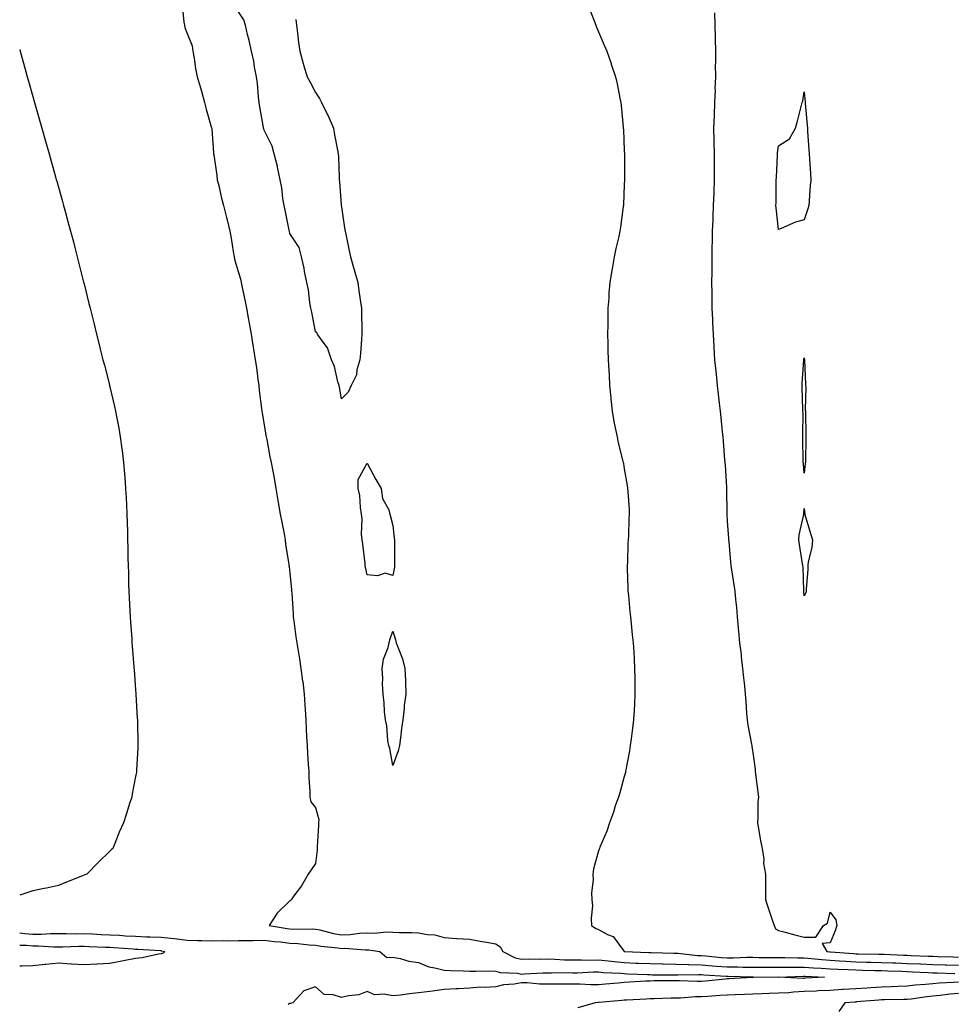
# Model space of a CAD drawing. Units: inches. Extents: x 944723 to 947363, y 7229258 to 7231898.
# Drawn here: x 944723 to 945086, y 7231101 to 7231484 of the extents above; entities that cross this region are included whole.
import ezdxf

# ---------------------------------------------------------------- set-up
doc = ezdxf.new("R2010")
doc.units = ezdxf.units.IN
doc.header["$MEASUREMENT"] = 0
doc.layers.add('Contour_94477229', color=7, linetype='Continuous', true_color=0x2e4f77)

msp = doc.modelspace()

# ---------------------------------------------------------------- linework, layer by layer
at = {"layer": 'Contour_94477229'}
for points in [[(944786.21, 7231490.08, 3189), (944786.86, 7231483.11, 3189), (944787.09, 7231481.92, 3189), (944787.22, 7231481.09, 3189), (944788.05, 7231478.72, 3189), (944790.02, 7231473.89, 3189), (944790.27, 7231471.92, 3189), (944790.78, 7231469.19, 3189), (944791.29, 7231465.16, 3189), (944792.01, 7231461.92, 3189), (944793.39, 7231457.26, 3189), (944793.63, 7231456.34, 3189), (944794.85, 7231451.92, 3189), (944795.52, 7231449.39, 3189), (944797.5, 7231442.47, 3189), (944797.65, 7231441.92, 3189), (944797.7, 7231441.57, 3189), (944798.05, 7231436.28, 3189), (944798.41, 7231432.28, 3189), (944798.4, 7231431.92, 3189), (944798.43, 7231431.54, 3189), (944799.7, 7231423.57, 3189), (944799.81, 7231421.92, 3189), (944800.37, 7231419.6, 3189), (944801.33, 7231415.2, 3189), (944802.19, 7231411.92, 3189), (944803.4, 7231407.27, 3189), (944803.61, 7231406.36, 3189), (944804.71, 7231401.92, 3189), (944805.27, 7231399.14, 3189), (944805.99, 7231393.98, 3189), (944806.36, 7231391.92, 3189), (944806.66, 7231390.53, 3189), (944808.05, 7231385.82, 3189), (944808.95, 7231382.82, 3189), (944809.06, 7231381.92, 3189), (944809.3, 7231380.67, 3189), (944810.66, 7231374.53, 3189), (944811.16, 7231371.92, 3189), (944811.82, 7231368.15, 3189), (944812.22, 7231366.09, 3189), (944812.93, 7231361.92, 3189), (944813.67, 7231357.54, 3189), (944813.92, 7231356.05, 3189), (944814.61, 7231351.92, 3189), (944815.05, 7231348.92, 3189), (944815.62, 7231344.35, 3189), (944815.96, 7231341.92, 3189), (944816.15, 7231340.02, 3189), (944817.07, 7231332.9, 3189), (944817.17, 7231331.92, 3189), (944817.25, 7231331.12, 3189), (944818.05, 7231326.6, 3189), (944818.71, 7231322.58, 3189), (944818.82, 7231321.92, 3189), (944819.03, 7231320.94, 3189), (944820.3, 7231314.17, 3189), (944820.8, 7231311.92, 3189), (944821.42, 7231308.55, 3189), (944821.95, 7231305.82, 3189), (944822.63, 7231301.92, 3189), (944823.38, 7231297.25, 3189), (944823.53, 7231296.44, 3189), (944824.28, 7231291.92, 3189), (944824.9, 7231288.77, 3189), (944825.77, 7231284.2, 3189), (944826.21, 7231281.92, 3189), (944826.4, 7231280.27, 3189), (944827.63, 7231272.34, 3189), (944827.68, 7231271.92, 3189), (944827.71, 7231271.58, 3189), (944828.05, 7231268.89, 3189), (944828.67, 7231262.55, 3189), (944828.72, 7231261.92, 3189), (944828.79, 7231261.18, 3189), (944829.26, 7231253.13, 3189), (944829.38, 7231251.92, 3189), (944829.6, 7231250.37, 3189), (944830.34, 7231244.21, 3189), (944830.7, 7231241.92, 3189), (944831.23, 7231238.74, 3189), (944831.72, 7231235.59, 3189), (944832.36, 7231231.92, 3189), (944833.01, 7231226.96, 3189), (944833.02, 7231226.89, 3189), (944833.66, 7231221.92, 3189), (944833.88, 7231217.75, 3189), (944834, 7231215.97, 3189), (944834.22, 7231211.92, 3189), (944834.41, 7231208.28, 3189), (944834.55, 7231205.42, 3189), (944834.73, 7231201.92, 3189), (944834.89, 7231198.76, 3189), (944835.21, 7231194.76, 3189), (944835.35, 7231191.92, 3189), (944835.4, 7231189.27, 3189), (944835.76, 7231184.21, 3189), (944835.81, 7231181.92, 3189), (944836.24, 7231180.11, 3189), (944838.05, 7231177.85, 3189), (944839.3, 7231173.17, 3189), (944839.22, 7231171.92, 3189), (944839.12, 7231170.85, 3189), (944838.65, 7231162.52, 3189), (944838.6, 7231161.92, 3189), (944838.64, 7231161.33, 3189), (944838.05, 7231156.1, 3189), (944836.32, 7231153.65, 3189), (944835.16, 7231151.92, 3189), (944832.51, 7231147.46, 3189), (944829.59, 7231143.46, 3189), (944828.5, 7231141.92, 3189), (944828.27, 7231141.7, 3189), (944828.05, 7231141.63, 3189), (944823.16, 7231136.81, 3189), (944820.05, 7231131.92, 3189), (944826.95, 7231130.82, 3189), (944828.05, 7231130.69, 3189), (944829.36, 7231130.61, 3189), (944836.79, 7231130.66, 3189), (944838.05, 7231130.57, 3189), (944839.72, 7231130.25, 3189), (944844.98, 7231128.85, 3189), (944848.05, 7231128.36, 3189), (944851.51, 7231128.46, 3189), (944855.11, 7231128.98, 3189), (944858.05, 7231129.1, 3189), (944860.93, 7231129.04, 3189), (944865.6, 7231129.47, 3189), (944868.05, 7231129.4, 3189), (944870.72, 7231129.25, 3189), (944875.41, 7231129.28, 3189), (944878.05, 7231129.13, 3189), (944881.54, 7231128.43, 3189), (944884.46, 7231128.33, 3189), (944888.05, 7231127.26, 3189), (944892.98, 7231126.99, 3189), (944893.11, 7231126.98, 3189), (944898.05, 7231126.7, 3189), (944902.06, 7231125.93, 3189), (944904.5, 7231125.47, 3189), (944908.05, 7231124.8, 3189), (944909.85, 7231123.72, 3189), (944910.79, 7231121.92, 3189), (944915.58, 7231119.45, 3189), (944918.05, 7231118.9, 3189), (944920.99, 7231118.98, 3189), (944925.07, 7231118.94, 3189), (944928.05, 7231119.02, 3189), (944931.05, 7231118.92, 3189), (944934.79, 7231118.66, 3189), (944938.05, 7231118.57, 3189), (944941.36, 7231118.61, 3189), (944944.68, 7231118.55, 3189), (944948.05, 7231118.59, 3189), (944951.73, 7231118.24, 3189), (944954.08, 7231117.95, 3189), (944958.05, 7231117.58, 3189), (944962.57, 7231117.4, 3189), (944963.49, 7231117.36, 3189), (944968.05, 7231117.17, 3189), (944972.87, 7231117.1, 3189), (944973.21, 7231117.08, 3189), (944978.05, 7231117, 3189), (944982.92, 7231116.79, 3189), (944983.17, 7231116.8, 3189), (944988.05, 7231116.63, 3189), (944992.41, 7231116.28, 3189), (944993.78, 7231116.19, 3189), (944998.05, 7231115.86, 3189), (945002.01, 7231115.88, 3189), (945004.15, 7231115.82, 3189), (945008.05, 7231115.83, 3189), (945011.93, 7231115.8, 3189), (945014.2, 7231115.77, 3189), (945018.05, 7231115.74, 3189), (945021.87, 7231115.74, 3189), (945024.15, 7231115.82, 3189), (945028.05, 7231115.83, 3189), (945031.66, 7231115.53, 3189), (945034.55, 7231115.42, 3189), (945038.05, 7231115.15, 3189), (945041.12, 7231114.99, 3189), (945045.08, 7231114.89, 3189), (945048.05, 7231114.74, 3189), (945050.8, 7231114.67, 3189), (945055.46, 7231114.51, 3189), (945058.05, 7231114.45, 3189), (945060.48, 7231114.35, 3189), (945065.8, 7231114.17, 3189), (945068.05, 7231114.07, 3189), (945070.12, 7231113.99, 3189), (945076.25, 7231113.72, 3189), (945078.05, 7231113.64, 3189), (945079.72, 7231113.59, 3189), (945086.59, 7231113.38, 3189)], [(944944.47, 7231488.34, 3190), (944946.33, 7231483.64, 3190), (944947.01, 7231481.92, 3190), (944947.3, 7231481.17, 3190), (944948.05, 7231479.38, 3190), (944950.28, 7231474.15, 3190), (944951.24, 7231471.92, 3190), (944952.91, 7231467.06, 3190), (944952.98, 7231466.85, 3190), (944954.65, 7231461.92, 3190), (944955.26, 7231459.13, 3190), (944956.33, 7231453.64, 3190), (944956.7, 7231451.92, 3190), (944956.85, 7231450.72, 3190), (944957.63, 7231442.34, 3190), (944957.68, 7231441.92, 3190), (944957.7, 7231441.57, 3190), (944958.05, 7231433.17, 3190), (944958.1, 7231431.97, 3190), (944958.11, 7231431.92, 3190), (944958.11, 7231431.86, 3190), (944958.16, 7231422.03, 3190), (944958.16, 7231421.92, 3190), (944958.15, 7231421.82, 3190), (944958.05, 7231419.92, 3190), (944957.7, 7231412.27, 3190), (944957.69, 7231411.92, 3190), (944957.64, 7231411.51, 3190), (944956.54, 7231403.43, 3190), (944956.36, 7231401.92, 3190), (944955.91, 7231399.78, 3190), (944954.77, 7231395.2, 3190), (944954.14, 7231391.92, 3190), (944953.33, 7231387.2, 3190), (944953.25, 7231386.72, 3190), (944952.42, 7231381.92, 3190), (944952.1, 7231377.87, 3190), (944951.99, 7231375.86, 3190), (944951.68, 7231371.92, 3190), (944951.62, 7231368.35, 3190), (944951.61, 7231365.48, 3190), (944951.58, 7231361.92, 3190), (944951.68, 7231358.29, 3190), (944951.72, 7231355.59, 3190), (944951.85, 7231351.92, 3190), (944952.05, 7231347.92, 3190), (944952.11, 7231345.98, 3190), (944952.33, 7231341.92, 3190), (944952.8, 7231337.17, 3190), (944952.84, 7231336.71, 3190), (944953.31, 7231331.92, 3190), (944954.01, 7231327.88, 3190), (944954.56, 7231325.41, 3190), (944955.24, 7231321.92, 3190), (944955.73, 7231319.6, 3190), (944957.52, 7231312.45, 3190), (944957.64, 7231311.92, 3190), (944957.69, 7231311.56, 3190), (944958.05, 7231309.52, 3190), (944959.11, 7231302.98, 3190), (944959.36, 7231301.92, 3190), (944959.46, 7231300.51, 3190), (944959.89, 7231293.76, 3190), (944960.01, 7231291.92, 3190), (944959.86, 7231290.11, 3190), (944959.69, 7231283.56, 3190), (944959.55, 7231281.92, 3190), (944959.42, 7231280.55, 3190), (944959.28, 7231273.15, 3190), (944959.17, 7231271.92, 3190), (944959.21, 7231270.76, 3190), (944959.42, 7231263.29, 3190), (944959.47, 7231261.92, 3190), (944959.67, 7231260.3, 3190), (944960.16, 7231254.03, 3190), (944960.45, 7231251.92, 3190), (944960.76, 7231249.21, 3190), (944961.14, 7231245.01, 3190), (944961.49, 7231241.92, 3190), (944961.71, 7231238.26, 3190), (944961.84, 7231235.71, 3190), (944962.06, 7231231.92, 3190), (944962.12, 7231227.85, 3190), (944962.14, 7231226.01, 3190), (944962.18, 7231221.92, 3190), (944961.98, 7231217.99, 3190), (944961.86, 7231215.73, 3190), (944961.64, 7231211.92, 3190), (944961.27, 7231208.7, 3190), (944960.71, 7231204.58, 3190), (944960.39, 7231201.92, 3190), (944960.12, 7231199.85, 3190), (944958.62, 7231192.49, 3190), (944958.54, 7231191.92, 3190), (944958.48, 7231191.49, 3190), (944958.05, 7231189.9, 3190), (944956.37, 7231183.6, 3190), (944955.76, 7231181.92, 3190), (944954.57, 7231178.44, 3190), (944953.91, 7231176.06, 3190), (944952.27, 7231171.92, 3190), (944951.27, 7231168.7, 3190), (944948.61, 7231162.48, 3190), (944948.4, 7231161.92, 3190), (944948.31, 7231161.66, 3190), (944948.05, 7231161.01, 3190), (944946.02, 7231153.95, 3190), (944945.77, 7231151.92, 3190), (944945.9, 7231149.77, 3190), (944945.31, 7231144.66, 3190), (944945.4, 7231141.92, 3190), (944945.71, 7231139.58, 3190), (944945.12, 7231134.85, 3190), (944945.36, 7231131.92, 3190), (944946.93, 7231130.8, 3190), (944948.05, 7231130.42, 3190), (944951.47, 7231128.5, 3190), (944953.77, 7231127.64, 3190), (944957.76, 7231122.21, 3190), (944958, 7231121.92, 3190), (944958.06, 7231121.91, 3190), (944967.63, 7231121.5, 3190), (944968.05, 7231121.48, 3190), (944968.5, 7231121.47, 3190), (944977.33, 7231121.2, 3190), (944978.05, 7231121.19, 3190), (944978.81, 7231121.16, 3190), (944986.5, 7231120.37, 3190), (944988.05, 7231120.31, 3190), (944989.81, 7231120.16, 3190), (944995.72, 7231119.59, 3190), (944998.05, 7231119.41, 3190), (945000.55, 7231119.42, 3190), (945005.74, 7231119.61, 3190), (945008.05, 7231119.62, 3190), (945010.37, 7231119.6, 3190), (945015.71, 7231119.58, 3190), (945018.05, 7231119.56, 3190), (945020.41, 7231119.56, 3190), (945025.52, 7231119.39, 3190), (945028.05, 7231119.4, 3190), (945030.79, 7231119.18, 3190), (945034.84, 7231118.71, 3190), (945038.05, 7231118.47, 3190), (945041.69, 7231118.28, 3190), (945044.2, 7231118.07, 3190), (945048.05, 7231117.88, 3190), (945052.19, 7231117.78, 3190), (945053.89, 7231117.76, 3190), (945058.05, 7231117.66, 3190), (945062.49, 7231117.48, 3190), (945063.56, 7231117.43, 3190), (945068.05, 7231117.25, 3190), (945072.92, 7231117.05, 3190), (945073.17, 7231117.04, 3190), (945078.05, 7231116.83, 3190), (945082.82, 7231116.69, 3190), (945083.29, 7231116.68, 3190), (945088.05, 7231116.53, 3190)], [(944848.05, 7231336.67, 3189), (944847.33, 7231341.2, 3189), (944847.14, 7231341.92, 3189), (944846.7, 7231343.27, 3189), (944845.39, 7231349.26, 3189), (944844.16, 7231351.92, 3189), (944842.69, 7231356.56, 3189), (944840.22, 7231359.75, 3189), (944838.79, 7231361.92, 3189), (944838.57, 7231362.44, 3189), (944838.05, 7231362.81, 3189), (944836.57, 7231370.44, 3189), (944836.2, 7231371.92, 3189), (944835.77, 7231374.2, 3189), (944835.27, 7231379.14, 3189), (944834.62, 7231381.92, 3189), (944833.79, 7231386.18, 3189), (944833.64, 7231387.51, 3189), (944832.56, 7231391.92, 3189), (944831.67, 7231395.54, 3189), (944828.05, 7231401.04, 3189), (944827.84, 7231401.71, 3189), (944827.71, 7231402.26, 3189), (944826.25, 7231410.12, 3189), (944825.8, 7231411.92, 3189), (944825.33, 7231414.64, 3189), (944824.92, 7231418.79, 3189), (944824.24, 7231421.92, 3189), (944823.2, 7231426.77, 3189), (944823.17, 7231427.04, 3189), (944821.89, 7231431.92, 3189), (944821.13, 7231435, 3189), (944818.05, 7231441.17, 3189), (944817.86, 7231441.73, 3189), (944817.82, 7231441.92, 3189), (944817.78, 7231442.19, 3189), (944816.35, 7231450.22, 3189), (944816.13, 7231451.92, 3189), (944815.85, 7231454.12, 3189), (944815.46, 7231459.33, 3189), (944815.1, 7231461.92, 3189), (944814.35, 7231465.62, 3189), (944814.09, 7231467.96, 3189), (944813.08, 7231471.92, 3189), (944812.18, 7231476.05, 3189), (944811.56, 7231478.41, 3189), (944810.73, 7231481.92, 3189), (944810.16, 7231484.03, 3189), (944808.05, 7231487.21, 3189)], [(944993.14, 7231486.83, 3191), (944993.23, 7231481.92, 3191), (944993.32, 7231477.19, 3191), (944993.35, 7231476.62, 3191), (944993.45, 7231471.92, 3191), (944993.47, 7231467.34, 3191), (944993.44, 7231466.53, 3191), (944993.46, 7231461.92, 3191), (944993.31, 7231457.18, 3191), (944993.32, 7231456.65, 3191), (944993.17, 7231451.92, 3191), (944992.97, 7231447, 3191), (944992.97, 7231446.84, 3191), (944992.78, 7231441.92, 3191), (944992.87, 7231437.1, 3191), (944992.86, 7231436.73, 3191), (944992.96, 7231431.92, 3191), (944992.96, 7231427.01, 3191), (944992.95, 7231426.82, 3191), (944992.94, 7231421.92, 3191), (944992.81, 7231417.16, 3191), (944992.81, 7231416.68, 3191), (944992.67, 7231411.92, 3191), (944992.47, 7231407.5, 3191), (944992.44, 7231406.31, 3191), (944992.26, 7231401.92, 3191), (944992.17, 7231397.8, 3191), (944992.13, 7231396, 3191), (944992.04, 7231391.92, 3191), (944992.03, 7231387.94, 3191), (944992.03, 7231385.9, 3191), (944992.02, 7231381.92, 3191), (944992.09, 7231377.88, 3191), (944992.03, 7231375.9, 3191), (944992.09, 7231371.92, 3191), (944992.36, 7231367.61, 3191), (944992.36, 7231366.23, 3191), (944992.66, 7231361.92, 3191), (944992.88, 7231357.09, 3191), (944992.9, 7231356.77, 3191), (944993.12, 7231351.92, 3191), (944993.58, 7231347.45, 3191), (944993.72, 7231346.25, 3191), (944994.18, 7231341.92, 3191), (944994.6, 7231338.47, 3191), (944994.92, 7231335.05, 3191), (944995.29, 7231331.92, 3191), (944995.59, 7231329.46, 3191), (944996.14, 7231323.83, 3191), (944996.36, 7231321.92, 3191), (944996.54, 7231320.41, 3191), (944997.06, 7231312.91, 3191), (944997.16, 7231311.92, 3191), (944997.22, 7231311.09, 3191), (944997.76, 7231302.21, 3191), (944997.78, 7231301.92, 3191), (944997.78, 7231301.65, 3191), (944997.87, 7231292.1, 3191), (944997.87, 7231291.74, 3191), (944998.05, 7231289.14, 3191), (944998.57, 7231282.44, 3191), (944998.61, 7231281.92, 3191), (944998.67, 7231281.3, 3191), (944999.37, 7231273.24, 3191), (944999.49, 7231271.92, 3191), (944999.74, 7231270.23, 3191), (945000.6, 7231264.47, 3191), (945000.99, 7231261.92, 3191), (945001.26, 7231258.71, 3191), (945001.68, 7231255.55, 3191), (945001.97, 7231251.92, 3191), (945002.35, 7231247.62, 3191), (945002.42, 7231246.29, 3191), (945002.84, 7231241.92, 3191), (945003.45, 7231237.32, 3191), (945003.5, 7231236.47, 3191), (945004.03, 7231231.92, 3191), (945004.37, 7231228.24, 3191), (945004.76, 7231225.21, 3191), (945005.08, 7231221.92, 3191), (945005.28, 7231219.15, 3191), (945005.63, 7231214.34, 3191), (945005.79, 7231211.92, 3191), (945006.03, 7231209.9, 3191), (945007.51, 7231202.46, 3191), (945007.59, 7231201.92, 3191), (945007.64, 7231201.51, 3191), (945008.05, 7231199.18, 3191), (945008.89, 7231192.76, 3191), (945009, 7231191.92, 3191), (945009.12, 7231190.85, 3191), (945010, 7231183.87, 3191), (945010.22, 7231181.92, 3191), (945009.92, 7231180.05, 3191), (945010, 7231173.87, 3191), (945009.78, 7231171.92, 3191), (945010.23, 7231169.74, 3191), (945011.02, 7231164.89, 3191), (945011.71, 7231161.92, 3191), (945012.26, 7231157.71, 3191), (945012.17, 7231156.04, 3191), (945013.01, 7231151.92, 3191), (945012.99, 7231146.98, 3191), (945013, 7231146.87, 3191), (945012.98, 7231141.92, 3191), (945014.22, 7231138.09, 3191), (945015.43, 7231134.54, 3191), (945016.3, 7231131.92, 3191), (945016.83, 7231130.7, 3191), (945018.05, 7231130.03, 3191), (945020.57, 7231129.4, 3191), (945024.42, 7231128.29, 3191), (945028.05, 7231127.49, 3191), (945032.57, 7231127.4, 3191), (945035.55, 7231131.92, 3191), (945037.02, 7231132.95, 3191), (945038.05, 7231137.18, 3191), (945040.26, 7231134.13, 3191), (945040.73, 7231131.92, 3191), (945040.05, 7231129.92, 3191), (945038.05, 7231125.29, 3191), (945034.95, 7231125.02, 3191), (945036.86, 7231121.92, 3191), (945037.92, 7231121.79, 3191), (945038.05, 7231121.79, 3191), (945038.19, 7231121.78, 3191), (945047.18, 7231121.05, 3191), (945048.05, 7231121.01, 3191), (945048.98, 7231120.99, 3191), (945057.02, 7231120.89, 3191), (945058.05, 7231120.88, 3191), (945059.14, 7231120.83, 3191), (945066.61, 7231120.48, 3191), (945068.05, 7231120.43, 3191), (945069.61, 7231120.36, 3191), (945076.23, 7231120.1, 3191), (945078.05, 7231120.03, 3191), (945080, 7231119.97, 3191), (945085.91, 7231119.78, 3191), (945088.05, 7231119.71, 3191)], [(944830.32, 7231484.19, 3189), (944830.62, 7231481.92, 3189), (944831.04, 7231478.93, 3189), (944831.42, 7231475.29, 3189), (944831.92, 7231471.92, 3189), (944833.2, 7231467.07, 3189), (944833.35, 7231466.62, 3189), (944834.8, 7231461.92, 3189), (944835.9, 7231459.77, 3189), (944838.05, 7231455.83, 3189), (944839.54, 7231453.41, 3189), (944840.4, 7231451.92, 3189), (944842.59, 7231447.38, 3189), (944842.9, 7231446.77, 3189), (944844.96, 7231441.92, 3189), (944845.42, 7231439.29, 3189), (944846.58, 7231433.39, 3189), (944846.85, 7231431.92, 3189), (944846.89, 7231430.76, 3189), (944847.19, 7231422.78, 3189), (944847.23, 7231421.92, 3189), (944847.3, 7231421.17, 3189), (944847.96, 7231412.01, 3189), (944847.97, 7231411.92, 3189), (944847.98, 7231411.85, 3189), (944848.05, 7231411.4, 3189), (944849.3, 7231403.17, 3189), (944849.48, 7231401.92, 3189), (944849.87, 7231400.1, 3189), (944851, 7231394.87, 3189), (944851.65, 7231391.92, 3189), (944853.05, 7231386.92, 3189), (944854.4, 7231381.92, 3189), (944854.8, 7231378.67, 3189), (944855.53, 7231374.44, 3189), (944855.86, 7231371.92, 3189), (944855.86, 7231369.73, 3189), (944856.06, 7231363.91, 3189), (944856.05, 7231361.92, 3189), (944855.86, 7231359.73, 3189), (944855.49, 7231354.48, 3189), (944855.25, 7231351.92, 3189), (944854.11, 7231347.98, 3189), (944853.89, 7231346.08, 3189), (944851.9, 7231341.92, 3189), (944850.68, 7231339.29, 3189), (944848.05, 7231336.67, 3189)], [(944723, 7231472.52, 3188), (944723.17, 7231471.92, 3188), (944724.23, 7231468.1, 3188), (944725.11, 7231464.86, 3188), (944725.91, 7231461.92, 3188), (944726.38, 7231460.25, 3188), (944728.05, 7231454.3, 3188), (944728.74, 7231451.92, 3188), (944729.02, 7231450.95, 3188), (944730.84, 7231444.71, 3188), (944731.62, 7231441.92, 3188), (944733.05, 7231436.92, 3188), (944734.44, 7231431.92, 3188), (944735.24, 7231429.11, 3188), (944736.91, 7231423.06, 3188), (944737.22, 7231421.92, 3188), (944737.41, 7231421.28, 3188), (944738.05, 7231418.98, 3188), (944739.61, 7231413.48, 3188), (944740.05, 7231411.92, 3188), (944740.77, 7231409.2, 3188), (944741.75, 7231405.62, 3188), (944742.79, 7231401.92, 3188), (944743.87, 7231397.74, 3188), (944744.45, 7231395.52, 3188), (944745.37, 7231391.92, 3188), (944745.92, 7231389.79, 3188), (944747.87, 7231382.1, 3188), (944747.91, 7231381.92, 3188), (944747.94, 7231381.81, 3188), (944748.05, 7231381.38, 3188), (944749.92, 7231373.8, 3188), (944750.4, 7231371.92, 3188), (944751.17, 7231368.8, 3188), (944751.93, 7231365.8, 3188), (944752.88, 7231361.92, 3188), (944753.91, 7231357.78, 3188), (944754.48, 7231355.49, 3188), (944755.37, 7231351.92, 3188), (944755.91, 7231349.78, 3188), (944757.87, 7231342.1, 3188), (944757.91, 7231341.92, 3188), (944757.94, 7231341.81, 3188), (944758.05, 7231341.35, 3188), (944759.88, 7231333.75, 3188), (944760.31, 7231331.92, 3188), (944760.79, 7231329.18, 3188), (944761.51, 7231325.38, 3188), (944762.12, 7231321.92, 3188), (944762.75, 7231317.22, 3188), (944762.82, 7231316.69, 3188), (944763.41, 7231311.92, 3188), (944763.75, 7231307.62, 3188), (944763.86, 7231306.11, 3188), (944764.2, 7231301.92, 3188), (944764.4, 7231298.27, 3188), (944764.51, 7231295.46, 3188), (944764.68, 7231291.92, 3188), (944764.79, 7231288.66, 3188), (944764.86, 7231285.11, 3188), (944764.95, 7231281.92, 3188), (944765.02, 7231278.89, 3188), (944765.09, 7231274.88, 3188), (944765.16, 7231271.92, 3188), (944765.25, 7231269.12, 3188), (944765.36, 7231264.61, 3188), (944765.45, 7231261.92, 3188), (944765.56, 7231259.43, 3188), (944765.81, 7231254.16, 3188), (944765.94, 7231251.92, 3188), (944766.07, 7231249.94, 3188), (944766.54, 7231243.43, 3188), (944766.64, 7231241.92, 3188), (944766.74, 7231240.61, 3188), (944767.4, 7231232.57, 3188), (944767.44, 7231231.92, 3188), (944767.47, 7231231.34, 3188), (944768.05, 7231223.59, 3188), (944768.16, 7231222.03, 3188), (944768.17, 7231221.92, 3188), (944768.18, 7231221.79, 3188), (944768.71, 7231212.58, 3188), (944768.76, 7231211.92, 3188), (944768.78, 7231211.19, 3188), (944768.89, 7231202.76, 3188), (944768.91, 7231201.92, 3188), (944768.87, 7231201.1, 3188), (944768.45, 7231192.32, 3188), (944768.43, 7231191.92, 3188), (944768.37, 7231191.6, 3188), (944768.05, 7231189.85, 3188), (944766.79, 7231183.18, 3188), (944766.58, 7231181.92, 3188), (944765.88, 7231179.75, 3188), (944764.48, 7231175.49, 3188), (944763.42, 7231171.92, 3188), (944761.72, 7231168.25, 3188), (944760.02, 7231163.89, 3188), (944759.2, 7231161.92, 3188), (944758.59, 7231161.38, 3188), (944758.05, 7231160.83, 3188), (944753.45, 7231156.52, 3188), (944749.05, 7231151.92, 3188), (944748.33, 7231151.64, 3188), (944748.05, 7231151.52, 3188), (944747.39, 7231151.26, 3188), (944741.16, 7231148.81, 3188), (944738.05, 7231147.57, 3188), (944733.48, 7231146.49, 3188), (944732.49, 7231146.36, 3188), (944728.05, 7231145.47, 3188), (944725.36, 7231144.61, 3188), (944723, 7231143.73, 3188)], [(944723, 7231129.18, 3188), (944724.96, 7231128.83, 3188), (944728.05, 7231128.56, 3188), (944731.4, 7231128.57, 3188), (944734.97, 7231128.84, 3188), (944738.05, 7231128.86, 3188), (944741.08, 7231128.89, 3188), (944744.93, 7231128.8, 3188), (944748.05, 7231128.83, 3188), (944751.28, 7231128.69, 3188), (944754.67, 7231128.54, 3188), (944758.05, 7231128.39, 3188), (944761.81, 7231128.16, 3188), (944764.15, 7231128.02, 3188), (944768.05, 7231127.78, 3188), (944772.36, 7231127.61, 3188), (944773.72, 7231127.59, 3188), (944778.05, 7231127.42, 3188), (944783.03, 7231126.9, 3188), (944783.09, 7231126.88, 3188), (944788.05, 7231126.24, 3188), (944792.25, 7231126.12, 3188), (944793.8, 7231126.17, 3188), (944798.05, 7231126.07, 3188), (944802.23, 7231126.1, 3188), (944803.89, 7231126.08, 3188), (944808.05, 7231126.11, 3188), (944812.31, 7231126.18, 3188), (944813.77, 7231126.2, 3188), (944818.05, 7231126.28, 3188), (944821.92, 7231125.79, 3188), (944824.38, 7231125.59, 3188), (944828.05, 7231125.16, 3188), (944831.13, 7231125, 3188), (944835.52, 7231124.45, 3188), (944838.05, 7231124.29, 3188), (944840.03, 7231123.9, 3188), (944846.66, 7231123.31, 3188), (944848.05, 7231123.08, 3188), (944849.25, 7231123.12, 3188), (944857.42, 7231122.55, 3188), (944858.05, 7231122.56, 3188), (944858.68, 7231122.55, 3188), (944863.06, 7231121.92, 3188), (944865.72, 7231119.59, 3188), (944868.05, 7231119.63, 3188), (944870.86, 7231119.11, 3188), (944874.29, 7231118.16, 3188), (944878.05, 7231117.61, 3188), (944882.01, 7231115.88, 3188), (944884.39, 7231115.58, 3188), (944888.05, 7231114.56, 3188), (944890.59, 7231114.46, 3188), (944895.59, 7231114.38, 3188), (944898.05, 7231114.29, 3188), (944900.31, 7231114.18, 3188), (944905.58, 7231114.39, 3188), (944908.05, 7231114.28, 3188), (944909.78, 7231113.65, 3188), (944916.54, 7231113.43, 3188), (944918.05, 7231113.1, 3188), (944919.27, 7231113.14, 3188), (944926.37, 7231113.6, 3188), (944928.05, 7231113.64, 3188), (944929.72, 7231113.59, 3188), (944936.31, 7231113.66, 3188), (944938.05, 7231113.61, 3188), (944939.76, 7231113.63, 3188), (944946.06, 7231113.91, 3188), (944948.05, 7231113.93, 3188), (944949.9, 7231113.77, 3188), (944956.58, 7231113.39, 3188), (944958.05, 7231113.26, 3188), (944959.34, 7231113.21, 3188), (944967.05, 7231112.92, 3188), (944968.05, 7231112.87, 3188), (944968.99, 7231112.86, 3188), (944977.15, 7231112.82, 3188), (944978.05, 7231112.8, 3188), (944978.9, 7231112.77, 3188), (944987, 7231112.97, 3188), (944988.05, 7231112.94, 3188), (944988.99, 7231112.86, 3188), (944997.63, 7231112.34, 3188), (944998.05, 7231112.3, 3188), (944998.43, 7231112.3, 3188), (945007.92, 7231112.05, 3188), (945008.18, 7231112.05, 3188), (945018.05, 7231111.92, 3188), (945027.72, 7231112.25, 3188), (945028.05, 7231112.25, 3188), (945028.36, 7231112.23, 3188), (945035.85, 7231111.92, 3188), (945028.51, 7231111.46, 3188), (945028.05, 7231111.43, 3188), (945027.55, 7231111.42, 3188), (945018.05, 7231111.92, 3188), (945008.26, 7231111.71, 3188), (945008.05, 7231111.71, 3188), (945007.84, 7231111.71, 3188), (944998.7, 7231111.27, 3188), (944998.05, 7231111.24, 3188), (944997.31, 7231111.18, 3188), (944989.59, 7231110.38, 3188), (944988.05, 7231110.25, 3188), (944986.36, 7231110.23, 3188), (944979.46, 7231110.51, 3188), (944978.05, 7231110.49, 3188), (944976.59, 7231110.46, 3188), (944969.55, 7231110.42, 3188), (944968.05, 7231110.39, 3188), (944966.42, 7231110.29, 3188), (944960.06, 7231109.91, 3188), (944958.05, 7231109.79, 3188), (944955.72, 7231109.59, 3188), (944950.79, 7231109.18, 3188), (944948.05, 7231108.93, 3188), (944945.02, 7231108.89, 3188), (944940.78, 7231109.19, 3188), (944938.05, 7231109.14, 3188), (944935.24, 7231109.11, 3188), (944930.78, 7231109.19, 3188), (944928.05, 7231109.16, 3188), (944925.26, 7231109.13, 3188), (944920.28, 7231109.69, 3188), (944918.05, 7231109.65, 3188), (944915.28, 7231109.15, 3188), (944911.06, 7231108.91, 3188), (944908.05, 7231108.16, 3188), (944904, 7231107.87, 3188), (944901.97, 7231108, 3188), (944898.05, 7231107.61, 3188), (944893.48, 7231107.35, 3188), (944892.65, 7231107.32, 3188), (944888.05, 7231107.04, 3188), (944883.55, 7231106.42, 3188), (944882.46, 7231106.33, 3188), (944878.05, 7231105.78, 3188), (944874.52, 7231105.45, 3188), (944871.06, 7231104.93, 3188), (944868.05, 7231104.61, 3188), (944864.69, 7231105.28, 3188), (944861.12, 7231104.99, 3188), (944858.05, 7231106.3, 3188), (944854.9, 7231105.07, 3188), (944850.81, 7231104.68, 3188), (944848.05, 7231103.99, 3188), (944844.92, 7231105.05, 3188), (944841.31, 7231105.18, 3188), (944838.05, 7231108.1, 3188), (944833.43, 7231106.54, 3188), (944829.2, 7231101.92, 3188), (944828.34, 7231101.63, 3188), (944828.05, 7231101.6, 3188), (944827.37, 7231101.24, 3188)], [(944723, 7231124.31, 3187), (944725.7, 7231124.27, 3187), (944728.05, 7231124.06, 3187), (944730.2, 7231124.07, 3187), (944736.32, 7231123.65, 3187), (944738.05, 7231123.66, 3187), (944739.81, 7231123.68, 3187), (944746.04, 7231123.93, 3187), (944748.05, 7231123.95, 3187), (944749.99, 7231123.86, 3187), (944756.39, 7231123.58, 3187), (944758.05, 7231123.51, 3187), (944759.54, 7231123.41, 3187), (944767.09, 7231122.88, 3187), (944768.05, 7231122.82, 3187), (944768.91, 7231122.78, 3187), (944777.77, 7231122.2, 3187), (944778.05, 7231122.19, 3187), (944778.29, 7231122.16, 3187), (944779.4, 7231121.92, 3187), (944778.72, 7231121.25, 3187), (944778.05, 7231120.92, 3187), (944776.94, 7231120.81, 3187), (944770.56, 7231119.41, 3187), (944768.05, 7231119.21, 3187), (944764.65, 7231118.52, 3187), (944762.01, 7231117.96, 3187), (944758.05, 7231117.18, 3187), (944753.08, 7231116.89, 3187), (944753.02, 7231116.89, 3187), (944748.05, 7231116.64, 3187), (944743.08, 7231116.95, 3187), (944743.01, 7231116.96, 3187), (944738.05, 7231117.3, 3187), (944733.19, 7231116.78, 3187), (944732.91, 7231116.78, 3187), (944728.05, 7231116.34, 3187), (944723.79, 7231116.18, 3187), (944723, 7231116.15, 3187)], [(945088.05, 7231109.97, 3189), (945085.92, 7231109.79, 3189), (945080.41, 7231109.56, 3189), (945078.05, 7231109.33, 3189), (945075.17, 7231109.04, 3189), (945071.2, 7231108.77, 3189), (945068.05, 7231108.41, 3189), (945064.42, 7231108.29, 3189), (945061.82, 7231108.15, 3189), (945058.05, 7231108.02, 3189), (945053.86, 7231107.73, 3189), (945052.33, 7231107.64, 3189), (945048.05, 7231107.33, 3189), (945043.2, 7231107.07, 3189), (945042.91, 7231107.06, 3189), (945038.05, 7231106.77, 3189), (945033.44, 7231106.53, 3189), (945032.63, 7231106.5, 3189), (945028.05, 7231106.27, 3189), (945023.86, 7231106.11, 3189), (945021.99, 7231105.86, 3189), (945018.05, 7231105.67, 3189), (945014.43, 7231105.54, 3189), (945011.52, 7231105.39, 3189), (945008.05, 7231105.25, 3189), (945004.84, 7231105.13, 3189), (945001.18, 7231105.05, 3189), (944998.05, 7231104.94, 3189), (944995.26, 7231104.71, 3189), (944990.56, 7231104.43, 3189), (944988.05, 7231104.22, 3189), (944985.78, 7231104.19, 3189), (944979.88, 7231103.75, 3189), (944978.05, 7231103.71, 3189), (944976.29, 7231103.68, 3189), (944969.61, 7231103.48, 3189), (944968.05, 7231103.45, 3189), (944966.59, 7231103.38, 3189), (944959.1, 7231102.97, 3189), (944958.05, 7231102.92, 3189), (944957.13, 7231102.84, 3189), (944948.19, 7231102.06, 3189), (944948.05, 7231102.05, 3189), (944947.92, 7231102.05, 3189), (944946.71, 7231101.92, 3189), (944940.05, 7231099.92, 3189)], [(945088.05, 7231105.6, 3190), (945084.66, 7231105.31, 3190), (945080.92, 7231104.79, 3190), (945078.05, 7231104.52, 3190), (945075.69, 7231104.28, 3190), (945069.53, 7231103.4, 3190), (945068.05, 7231103.24, 3190), (945066.78, 7231103.19, 3190), (945059.23, 7231103.1, 3190), (945058.05, 7231103.06, 3190), (945056.99, 7231102.98, 3190), (945048.38, 7231102.25, 3190), (945048.05, 7231102.23, 3190), (945047.76, 7231102.21, 3190), (945043.78, 7231101.92, 3190), (945041.45, 7231098.52, 3190)]]:
    msp.add_polyline3d(points, dxfattribs=at)
for points in [[(945028.05, 7231406.3, 3191), (945024.57, 7231405.4, 3191), (945019.09, 7231402.96, 3191), (945018.05, 7231402.59, 3191), (945017.15, 7231411.02, 3191), (945017.02, 7231411.92, 3191), (945017.05, 7231412.92, 3191), (945017.14, 7231421.01, 3191), (945017.16, 7231421.92, 3191), (945017.23, 7231422.74, 3191), (945017.56, 7231431.43, 3191), (945017.6, 7231431.92, 3191), (945017.65, 7231432.32, 3191), (945018.05, 7231435.06, 3191), (945022.22, 7231437.75, 3191), (945024.62, 7231441.92, 3191), (945025.35, 7231444.62, 3191), (945026.97, 7231450.84, 3191), (945027.25, 7231451.92, 3191), (945027.49, 7231452.48, 3191), (945028.05, 7231456.01, 3191), (945028.33, 7231452.2, 3191), (945028.35, 7231451.92, 3191), (945028.37, 7231451.6, 3191), (945029.19, 7231443.06, 3191), (945029.26, 7231441.92, 3191), (945029.34, 7231440.63, 3191), (945029.83, 7231433.7, 3191), (945029.93, 7231431.92, 3191), (945030.03, 7231429.94, 3191), (945030.43, 7231424.3, 3191), (945030.56, 7231421.92, 3191), (945030.36, 7231419.61, 3191), (945029.9, 7231413.77, 3191), (945029.74, 7231411.92, 3191), (945029.39, 7231410.58, 3191)], [(945028.05, 7231307.88, 3191), (945027.7, 7231311.57, 3191), (945027.65, 7231311.92, 3191), (945027.6, 7231312.37, 3191), (945027.51, 7231321.38, 3191), (945027.45, 7231321.92, 3191), (945027.42, 7231322.55, 3191), (945027.54, 7231331.41, 3191), (945027.5, 7231331.92, 3191), (945027.45, 7231332.52, 3191), (945027.24, 7231341.11, 3191), (945027.17, 7231341.92, 3191), (945027.18, 7231342.79, 3191), (945027.85, 7231351.72, 3191), (945027.85, 7231351.92, 3191), (945027.84, 7231352.13, 3191), (945028.05, 7231352.62, 3191), (945028.14, 7231351.92, 3191), (945028.15, 7231351.82, 3191), (945028.52, 7231342.39, 3191), (945028.56, 7231341.92, 3191), (945028.58, 7231341.39, 3191), (945028.43, 7231332.3, 3191), (945028.44, 7231331.92, 3191), (945028.46, 7231331.51, 3191), (945028.57, 7231322.44, 3191), (945028.59, 7231321.92, 3191), (945028.6, 7231321.37, 3191), (945028.51, 7231312.38, 3191), (945028.52, 7231311.92, 3191), (945028.41, 7231311.56, 3191)], [(944868.05, 7231268.02, 3189), (944865.11, 7231268.98, 3189), (944862.11, 7231267.86, 3189), (944858.05, 7231268.25, 3189), (944857.45, 7231271.32, 3189), (944857.36, 7231271.92, 3189), (944857.25, 7231272.72, 3189), (944856.35, 7231280.22, 3189), (944856.11, 7231281.92, 3189), (944855.89, 7231284.08, 3189), (944856.17, 7231290.05, 3189), (944855.9, 7231291.92, 3189), (944855.5, 7231294.47, 3189), (944855.22, 7231299.09, 3189), (944854.65, 7231301.92, 3189), (944854.65, 7231305.32, 3189), (944858.05, 7231311.71, 3189), (944861.48, 7231305.35, 3189), (944863.51, 7231301.92, 3189), (944864.09, 7231297.96, 3189), (944866.45, 7231293.52, 3189), (944866.92, 7231291.92, 3189), (944867.14, 7231291.01, 3189), (944868.05, 7231287.54, 3189), (944868.64, 7231282.51, 3189), (944868.71, 7231281.92, 3189), (944868.73, 7231281.24, 3189), (944868.69, 7231272.56, 3189), (944868.71, 7231271.92, 3189), (944868.68, 7231271.29, 3189)], [(945028.05, 7231260.19, 3191), (945027.89, 7231261.76, 3191), (945027.86, 7231261.92, 3191), (945027.84, 7231262.13, 3191), (945027.55, 7231271.42, 3191), (945027.45, 7231271.92, 3191), (945027.34, 7231272.63, 3191), (945026.23, 7231280.1, 3191), (945025.94, 7231281.92, 3191), (945026.1, 7231283.87, 3191), (945027.89, 7231291.76, 3191), (945027.9, 7231291.92, 3191), (945027.91, 7231292.06, 3191), (945028.05, 7231294.15, 3191), (945028.2, 7231292.07, 3191), (945028.21, 7231291.92, 3191), (945028.27, 7231291.7, 3191), (945030.45, 7231284.32, 3191), (945031.26, 7231281.92, 3191), (945031.02, 7231278.95, 3191), (945029.54, 7231273.41, 3191), (945029.37, 7231271.92, 3191), (945029.47, 7231270.5, 3191), (945028.73, 7231262.6, 3191), (945028.79, 7231261.92, 3191), (945028.64, 7231261.33, 3191)], [(944868.05, 7231194.21, 3189), (944866.91, 7231200.78, 3189), (944866.51, 7231201.92, 3189), (944866.16, 7231203.81, 3189), (944865.73, 7231209.6, 3189), (944865.18, 7231211.92, 3189), (944864.86, 7231215.11, 3189), (944864.66, 7231218.53, 3189), (944864.28, 7231221.92, 3189), (944864.05, 7231225.92, 3189), (944864.12, 7231227.99, 3189), (944863.88, 7231231.92, 3189), (944864.47, 7231235.5, 3189), (944866.23, 7231240.1, 3189), (944866.68, 7231241.92, 3189), (944866.89, 7231243.08, 3189), (944868.05, 7231246.42, 3189), (944869.11, 7231242.98, 3189), (944869.41, 7231241.92, 3189), (944870.08, 7231239.89, 3189), (944871.81, 7231235.68, 3189), (944872.79, 7231231.92, 3189), (944872.94, 7231227.03, 3189), (944872.95, 7231226.82, 3189), (944873.09, 7231221.92, 3189), (944872.53, 7231217.44, 3189), (944872.44, 7231216.31, 3189), (944871.95, 7231211.92, 3189), (944871.44, 7231208.53, 3189), (944871.03, 7231204.9, 3189), (944870.61, 7231201.92, 3189), (944870.1, 7231199.87, 3189)]]:
    msp.add_polyline3d(points, close=True, dxfattribs=at)

doc.saveas('drawing.dxf')
